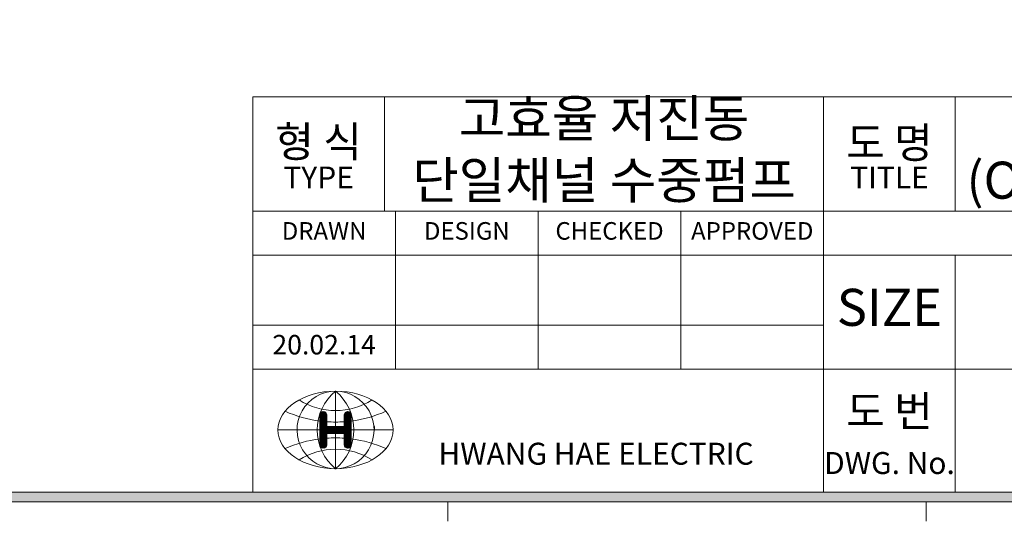
# Model space of a CAD drawing. Units: millimetres. Extents: x 0 to 1663, y 0 to 1176.
# Drawn here: x 1046 to 1445, y 48 to 251 of the extents above; entities that cross this region are included whole.
import ezdxf

# ---------------------------------------------------------------- set-up
doc = ezdxf.new("R2010")
doc.units = ezdxf.units.MM
doc.layers.add('dwg_Table', color=7, linetype='Continuous', lineweight=18)
doc.styles.get("Standard").update_dxf_attribs({"font": 'isocp.shx', "bigfont": 'whgtxt.shx'})

msp = doc.modelspace()

# ---------------------------------------------------------------- hatches: boundary and pattern name
at = {"layer": 'dwg_Table'}
h = msp.add_hatch(color=4, dxfattribs=at)
h.paths.add_polyline_path([(55.44, 1120.68), (55.44, 55.44), (1607.76, 55.44), (1607.76, 1120.68)])
h.paths.add_polyline_path([(59.4, 1116.72), (59.4, 59.4), (1603.8, 59.4), (1603.8, 1116.72)], flags=16)

# ---------------------------------------------------------------- linework, layer by layer
for p, q in [((1140.48, 219.78), (1603.8, 219.78)), ((1140.48, 59.4), (1140.48, 219.78)), ((1193.94, 173.39995), (1193.94, 219.78)), ((1372.14, 59.4), (1372.14, 219.78)), ((1425.6, 173.39995), (1425.6, 219.78)), ((1140.48, 173.39995), (1603.8, 173.39995)), ((1198.395, 109.27805), (1198.395, 173.39995)), ((1256.31, 109.27805), (1256.31, 173.39995)), ((1314.225, 109.27805), (1314.225, 173.39995)), ((1140.48, 155.57995), (1603.8, 155.57995)), ((1425.6, 59.4), (1425.6, 155.57995)), ((1140.48, 127.09805), (1372.14, 127.09805)), ((1140.48, 109.27805), (1603.8, 109.27805)), ((1174.07922, 100.33297), (1174.07922, 68.88845)), ((1167.67928, 90.27887), (1169.41682, 92.01641)), ((1167.69401, 90.81863), (1168.90929, 92.0339)), ((1177.60896, 90.233), (1179.38379, 92.00784)), ((1177.6171, 90.76617), (1178.89142, 92.04049)), ((1167.67928, 89.75384), (1169.79981, 91.87437)), ((1167.67928, 89.22881), (1170.10365, 91.65318)), ((1167.67928, 88.70378), (1170.33834, 91.36284)), ((1167.67928, 88.17876), (1170.49736, 90.99683)), ((1167.67928, 90.61353), (1167.67928, 84.61071)), ((1167.67928, 87.65373), (1170.54949, 90.52394)), ((1167.67928, 87.1287), (1170.54949, 89.99891)), ((1167.67928, 86.60367), (1170.54949, 89.47388)), ((1167.67928, 86.07864), (1170.54949, 88.94885)), ((1167.67928, 85.55361), (1170.54949, 88.42382)), ((1170.54949, 90.61353), (1170.54949, 86.00605)), ((1176.71192, 84.61071), (1180.47916, 88.37796)), ((1177.60896, 89.70798), (1179.75891, 91.85793)), ((1177.60896, 89.18295), (1180.05657, 91.63056)), ((1177.60896, 88.65792), (1180.28514, 91.33411)), ((1177.60896, 88.13289), (1180.43658, 90.96052)), ((1177.60896, 90.61353), (1177.60896, 86.00605)), ((1177.60896, 87.60786), (1180.47916, 90.47807)), ((1177.60896, 87.08283), (1180.47916, 89.95304)), ((1177.60896, 86.55781), (1180.47916, 89.42801)), ((1177.60896, 86.03278), (1180.47916, 88.90299)), ((1180.47916, 90.61353), (1180.47916, 84.61071)), ((1150.71434, 84.61071), (1197.44411, 84.61071)), ((1167.67928, 85.02859), (1170.54949, 87.89879)), ((1167.67928, 80.82836), (1171.46163, 84.61071)), ((1167.67928, 81.35339), (1170.93661, 84.61071)), ((1167.67928, 81.87842), (1170.41158, 84.61071)), ((1167.67928, 82.40344), (1169.88655, 84.61071)), ((1167.67928, 82.92847), (1169.36152, 84.61071)), ((1167.67928, 83.4535), (1168.83649, 84.61071)), ((1167.67928, 83.97853), (1168.31147, 84.61071)), ((1167.67928, 84.50356), (1167.78644, 84.61071)), ((1167.67928, 78.60789), (1167.67928, 84.61071)), ((1167.78644, 84.61071), (1170.54949, 87.37377)), ((1168.31147, 84.61071), (1170.54949, 86.84874)), ((1168.83649, 84.61071), (1170.54949, 86.32371)), ((1169.36152, 84.61071), (1170.75686, 86.00605)), ((1169.88655, 84.61071), (1171.28189, 86.00605)), ((1170.41158, 84.61071), (1171.80692, 86.00605)), ((1170.54949, 86.00605), (1177.60896, 86.00605)), ((1170.59132, 83.21537), (1171.98666, 84.61071)), ((1170.93661, 84.61071), (1172.33195, 86.00605)), ((1171.11635, 83.21537), (1172.51169, 84.61071)), ((1171.46163, 84.61071), (1172.85698, 86.00605)), ((1171.64138, 83.21537), (1173.03672, 84.61071)), ((1171.98666, 84.61071), (1173.38201, 86.00605)), ((1172.1664, 83.21537), (1173.56175, 84.61071)), ((1172.51169, 84.61071), (1173.90703, 86.00605)), ((1172.69143, 83.21537), (1174.07922, 84.60316)), ((1173.03672, 84.61071), (1174.07922, 85.65322)), ((1173.21646, 83.21537), (1174.07922, 84.07813)), ((1173.56175, 84.61071), (1174.07922, 85.12819)), ((1174.07922, 85.12819), (1174.95709, 86.00605)), ((1174.07922, 85.65322), (1174.43206, 86.00605)), ((1174.07922, 83.5531), (1175.13683, 84.61071)), ((1174.07922, 84.07813), (1174.6118, 84.61071)), ((1174.07922, 84.60316), (1174.08678, 84.61071)), ((1174.08678, 84.61071), (1175.48212, 86.00605)), ((1174.26652, 83.21537), (1175.66186, 84.61071)), ((1174.6118, 84.61071), (1176.00715, 86.00605)), ((1174.79155, 83.21537), (1176.18689, 84.61071)), ((1175.13683, 84.61071), (1176.53218, 86.00605)), ((1175.31657, 83.21537), (1176.71192, 84.61071)), ((1175.66186, 84.61071), (1177.0572, 86.00605)), ((1175.8416, 83.21537), (1177.23695, 84.61071)), ((1176.18689, 84.61071), (1177.58223, 86.00605)), ((1176.36663, 83.21537), (1177.76197, 84.61071)), ((1176.89166, 83.21537), (1178.287, 84.61071)), ((1177.23695, 84.61071), (1180.47916, 87.85293)), ((1177.41669, 83.21537), (1178.81203, 84.61071)), ((1177.60896, 81.83255), (1180.38712, 84.61071)), ((1177.60896, 82.35758), (1179.86209, 84.61071)), ((1177.60896, 82.88261), (1179.33706, 84.61071)), ((1177.60896, 81.30752), (1180.47916, 84.17773)), ((1177.76197, 84.61071), (1180.47916, 87.3279)), ((1178.287, 84.61071), (1180.47916, 86.80287)), ((1178.81203, 84.61071), (1180.47916, 86.27784)), ((1179.33706, 84.61071), (1180.47916, 85.75282)), ((1179.86209, 84.61071), (1180.47916, 85.22779)), ((1180.38712, 84.61071), (1180.47916, 84.70276)), ((1180.47916, 78.60789), (1180.47916, 84.61071)), ((1167.67928, 80.30333), (1170.54949, 83.17354)), ((1167.67928, 79.7783), (1170.54949, 82.64851)), ((1167.67928, 79.25327), (1170.54949, 82.12348)), ((1167.67928, 78.72825), (1170.54949, 81.59846)), ((1167.72492, 78.24886), (1170.54949, 81.07343)), ((1167.87888, 77.87779), (1170.54949, 80.5484)), ((1168.10948, 77.58335), (1170.54949, 80.02337)), ((1170.54949, 83.21537), (1177.60896, 83.21537)), ((1170.54949, 78.60789), (1170.54949, 83.21537)), ((1173.74149, 83.21537), (1174.07922, 83.5531)), ((1177.60896, 80.78249), (1180.47916, 83.6527)), ((1177.60896, 78.60789), (1177.60896, 83.21537)), ((1177.60896, 80.25747), (1180.47916, 83.12768)), ((1177.60896, 79.73244), (1180.47916, 82.60265)), ((1177.60896, 79.20741), (1180.47916, 82.07762)), ((1177.60896, 78.68238), (1180.47916, 81.55259)), ((1177.66441, 78.21281), (1180.47916, 81.02756)), ((1177.82587, 77.84924), (1180.47916, 80.50253)), ((1178.06256, 77.5609), (1180.47916, 79.97751)), ((1168.40917, 77.35802), (1170.54949, 79.49834)), ((1168.78684, 77.21067), (1170.54949, 78.97331)), ((1169.28406, 77.18285), (1170.53943, 78.43822)), ((1178.36845, 77.34176), (1180.47916, 79.45248)), ((1178.7541, 77.20239), (1180.47916, 78.92745)), ((1179.26694, 77.1902), (1180.46175, 78.38501)), ((59.4, 59.4), (1603.8, 59.4)), ((55.44, 55.44), (1607.76, 55.44)), ((1219.68, 55.44), (1219.68, 47.52)), ((1413.72, 55.44), (1413.72, 47.52))]:
    msp.add_line(p, q, dxfattribs=at)
for centre, radius, start, end in [((1174.17706, 84.61071), 15.72257, 90.3565173, 270.946571), ((1186.96602, 84.61071), 20.32878, 129.3398585, 230.6601415), ((1173.98139, 84.61071), 15.72257, 269.053429, 89.6434827), ((1161.19243, 84.61071), 20.32878, 309.3398585, 50.6601415), ((1174.07922, 120.0258), 27.55611, 237.524582, 302.475418), ((1174.07922, 137.91938), 50.10202, 245.8844287, 262.661091), ((1169.11439, 90.61353), 1.4351, 0, 180), ((1179.04406, 90.61353), 1.4351, 0, 180), ((1174.07922, 137.91938), 50.10202, 277.338909, 294.1155713), ((1174.07922, 137.91938), 50.10202, 265.9601151, 274.0398849), ((1174.17706, 84.61071), 15.72257, 0, 6.0160349), ((1174.07922, 31.30205), 50.10202, 97.338909, 114.1155713), ((1174.07922, 31.30205), 50.10202, 85.9601151, 94.0398849), ((1174.07922, 31.30205), 50.10202, 65.8844287, 82.661091), ((1174.07922, 49.19562), 27.55611, 57.524582, 122.475418), ((1169.11439, 78.60789), 1.4351, 180, 0), ((1179.04406, 78.60789), 1.4351, 180, 0)]:
    msp.add_arc(centre, radius, start, end, dxfattribs=at)
msp.add_ellipse((1174.07922, 84.61071), major_axis=(-23.36488, 0), ratio=0.672901376, dxfattribs=at)

# ---------------------------------------------------------------- texts
for s, insert, char_height, width, attachment_point in [('고효율 저진동\\P단일채널 수중펌프', (1283.04, 196.58997), 15.048, 178.2, 5), ('외 형 도\\P(Outline Drawing)', (1514.7, 196.58997), 15.048, 178.2, 5), ('형 식', (1167.21, 207.86086), 12.474, 53.46, 2), ('도 명', (1398.87, 207.45055), 12.474, 53.46, 2), ('TYPE', (1167.21, 191.53594), 8.91, 53.46, 2), ('TITLE', (1398.87, 191.53594), 8.91, 53.46, 2), ('DRAWN', (1169.4375, 164.48995), 7.128, 57.915, 5), ('DESIGN', (1227.3525, 164.48995), 7.128, 57.915, 5), ('CHECKED', (1285.2675, 164.48995), 7.128, 57.915, 5), ('APPROVED', (1343.1825, 164.48995), 7.128, 57.915, 5), ('SIZE', (1398.87, 132.429), 15.048, 53.46, 5), ('20.02.14', (1169.4375, 118.18805), 7.92, 57.915, 5), ('도 번', (1398.87, 98.48107), 12.474, 53.46, 2), ('{\\f굴림|b0|i0|c129|p50;HWANG HAE ELECTRIC}', (1215.8482, 79.41648), 8.91, 346.8677256, 1), ('DWG. No.', (1398.87, 75.64061), 8.91, 53.46, 2)]:
    msp.add_mtext(s, dxfattribs=dict(at, insert=insert, char_height=char_height, width=width, attachment_point=attachment_point))

doc.saveas('drawing.dxf')
